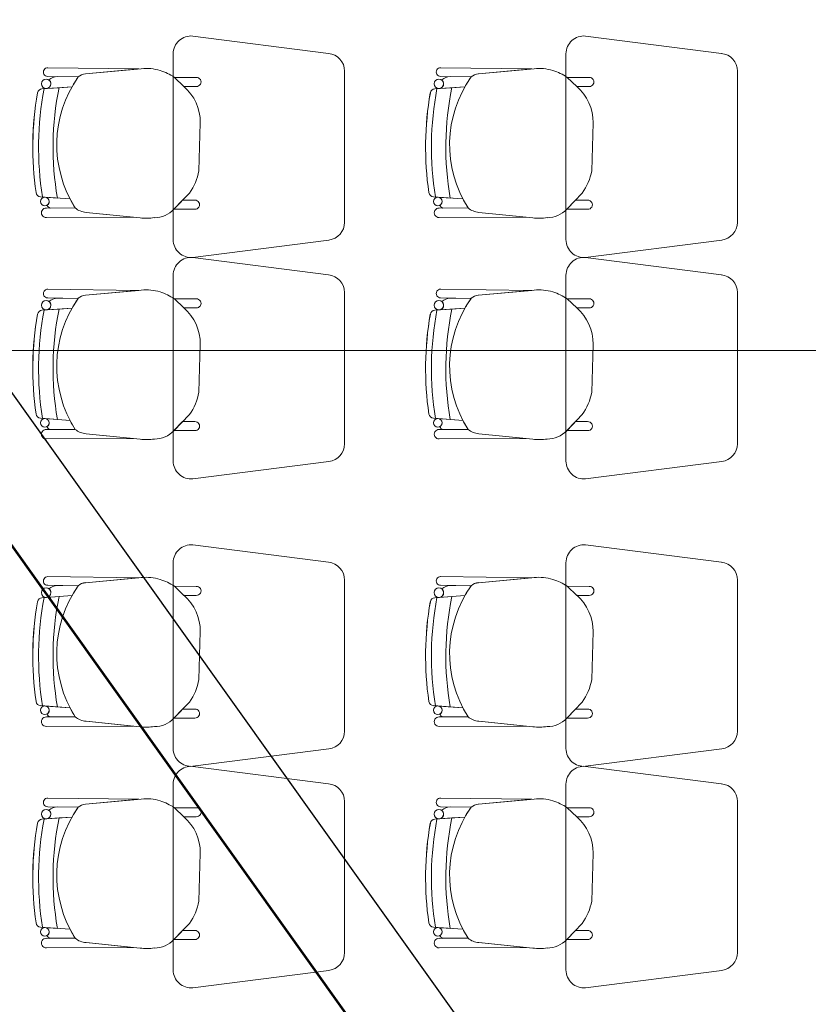
# Model space of a CAD drawing. Units: inches. Extents: x -403 to 2136, y -58 to 1667.
# Drawn here: x -123 to -121, y 599 to 602 of the extents above; entities that cross this region are included whole.
import ezdxf

# ---------------------------------------------------------------- set-up
doc = ezdxf.new("R2010")
doc.units = ezdxf.units.IN
doc.header["$MEASUREMENT"] = 0
doc.linetypes.add('CENTER2', pattern=[1.125, 0.75, -0.125, 0.125, -0.125])
for name, color, linetype, lineweight in [('1. ARQUITECTONICO', 251, 'Continuous', 0), ('HS INCENDIO', 13, 'CENTER2', 53), ('HS TEXTOS', 7, 'Continuous', 20)]:
    doc.layers.add(name, color=color, linetype=linetype, lineweight=lineweight)
doc.styles.add('COMPLEX', font='complex')
doc.dimstyles.new('hs detalle', dxfattribs={"dimtxt": 0.075, "dimasz": 0.025, "dimexe": 0.05, "dimexo": 0.05, "dimgap": 0.02, "dimtad": 0, "dimtih": 1, "dimtoh": 1, "dimzin": 1, "dimtxsty": 'COMPLEX', "dimblk": 'DOT', "dimcen": 0.025, "dimazin": 0, "dimtfac": 1, "dimtmove": 0, "dimatfit": 3, "dimldrblk": 'DOT', "dimfxl": 0, "dimarcsym": 0})

# ---------------------------------------------------------------- blocks, each defined once
blk = doc.blocks.new('_Dot')
at = {"color": 0, "linetype": 'ByBlock', "lineweight": -2}
blk.add_line((-0.5, 0), (-1, 0), dxfattribs=at)
at = {"color": 0, "linetype": 'ByBlock', "const_width": 0.5}
blk.add_lwpolyline([(-0.25, 0, 1), (0.25, 0, 1)], format="xyb", close=True, dxfattribs=at)
blk = doc.blocks.new('*D117')
at = {"layer": 'Defpoints', "color": 0}
for p in [(-124.0255, 602.7896), (-124.2274, 602.6455), (-117.9859, 593.902)]:
    blk.add_point(p, dxfattribs=at)
at = {"layer": 'HS TEXTOS', "color": 0, "lineweight": -2}
for p, q in [((-124.1867, 602.6745), (-123.9848, 602.8187)), ((-124.011, 602.7693), (-120.9509, 598.4825)), ((-117.7985, 594.0664), (-120.8586, 598.3532)), ((-117.9452, 593.931), (-117.7433, 594.0752))]:
    blk.add_line(p, q, dxfattribs=at)
at = {"layer": 'HS TEXTOS', "color": 0, "lineweight": -2, "xscale": 0.025, "yscale": 0.025, "zscale": 0.025}
for p, rotation in [((-124.0255, 602.7896), 125.5208239625911), ((-117.784, 594.0461), 305.5208239625911)]:
    blk.add_blockref('_Dot', p, dxfattribs=dict(at, rotation=rotation))
at = {"layer": 'HS TEXTOS', "color": 0, "insert": (-120.9048, 598.4179), "char_height": 0.075, "attachment_point": 5, "style": 'COMPLEX'}
blk.add_mtext('10,74', dxfattribs=at)

msp = doc.modelspace()

# ---------------------------------------------------------------- linework, layer by layer
at = {"layer": '1. ARQUITECTONICO'}
for p, q in [((-121.9288, 602.0466), (-122.3088, 602.0951)), ((-120.8288, 602.0466), (-121.2088, 602.0951)), ((-122.3639, 602.0453), (-122.3639, 601.5248)), ((-121.2639, 602.0453), (-121.2639, 601.5248)), ((-122.7148, 602.0063), (-122.7148, 602.0063)), ((-122.7148, 602.0063), (-122.4597, 602.0029)), ((-122.4531, 602.0035), (-122.6093, 601.9894)), ((-122.4597, 602.0029), (-122.6093, 601.9894)), ((-121.8839, 601.5733), (-121.8839, 601.9968)), ((-121.6148, 602.0063), (-121.6148, 602.0063)), ((-121.6148, 602.0063), (-121.3597, 602.0029)), ((-121.3531, 602.0035), (-121.5093, 601.9894)), ((-121.3597, 602.0029), (-121.5093, 601.9894)), ((-120.7839, 601.5733), (-120.7839, 601.9968)), ((-122.6295, 601.9807), (-122.7151, 601.982)), ((-122.7151, 601.982), (-122.7151, 601.982)), ((-122.6295, 601.9807), (-122.6879, 601.9816)), ((-122.2991, 601.9791), (-122.3605, 601.9793)), ((-122.3605, 601.9793), (-122.3337, 601.9539)), ((-122.3337, 601.9539), (-122.3605, 601.9793)), ((-121.5295, 601.9807), (-121.6151, 601.982)), ((-121.6151, 601.982), (-121.6151, 601.982)), ((-121.5295, 601.9807), (-121.5879, 601.9816)), ((-121.1991, 601.9791), (-121.2605, 601.9793)), ((-121.2605, 601.9793), (-121.2337, 601.9539)), ((-121.2337, 601.9539), (-121.2605, 601.9793)), ((-122.7312, 601.9473), (-122.6471, 601.953)), ((-122.6832, 601.9505), (-122.7312, 601.9473)), ((-122.7312, 601.9473), (-122.7312, 601.9473)), ((-122.7179, 601.9482), (-122.6832, 601.9505)), ((-122.6832, 601.9505), (-122.6471, 601.953)), ((-122.6832, 601.9505), (-122.6832, 601.9505)), ((-122.3337, 601.9539), (-122.2991, 601.9539)), ((-121.6312, 601.9473), (-121.5471, 601.953)), ((-121.5832, 601.9505), (-121.6312, 601.9473)), ((-121.6312, 601.9473), (-121.6312, 601.9473)), ((-121.6179, 601.9482), (-121.5832, 601.9505)), ((-121.5832, 601.9505), (-121.5471, 601.953)), ((-121.5832, 601.9505), (-121.5832, 601.9505)), ((-121.2337, 601.9539), (-121.1991, 601.9539)), ((-122.2918, 601.7179), (-122.2878, 601.8522)), ((-121.1918, 601.7179), (-121.1878, 601.8522)), ((-122.7353, 601.6449), (-122.7353, 601.6449)), ((-122.7353, 601.6449), (-122.688, 601.6414)), ((-122.6527, 601.6388), (-122.7229, 601.644)), ((-122.6527, 601.6388), (-122.7212, 601.6438)), ((-122.688, 601.6414), (-122.688, 601.6414)), ((-122.3618, 601.6099), (-122.3184, 601.655)), ((-121.6353, 601.6449), (-121.6353, 601.6449)), ((-121.6353, 601.6449), (-121.588, 601.6414)), ((-121.5527, 601.6388), (-121.6229, 601.644)), ((-121.5527, 601.6388), (-121.6212, 601.6438)), ((-121.588, 601.6414), (-121.588, 601.6414)), ((-121.2618, 601.6099), (-121.2184, 601.655)), ((-122.6381, 601.6135), (-122.7188, 601.6134)), ((-122.6381, 601.6135), (-122.7188, 601.6134)), ((-122.7087, 601.6134), (-122.6381, 601.6135)), ((-122.3373, 601.6354), (-122.3616, 601.6101)), ((-122.3032, 601.6353), (-122.3373, 601.6354)), ((-121.5381, 601.6135), (-121.6188, 601.6134)), ((-121.5381, 601.6135), (-121.6188, 601.6134)), ((-121.6087, 601.6134), (-121.5381, 601.6135)), ((-121.2373, 601.6354), (-121.2616, 601.6101)), ((-121.2032, 601.6353), (-121.2373, 601.6354)), ((-122.7188, 601.5869), (-122.4756, 601.5877)), ((-122.7188, 601.5869), (-122.4756, 601.5877)), ((-122.7188, 601.5869), (-122.7188, 601.5869)), ((-122.6076, 601.6013), (-122.4567, 601.5858)), ((-122.4756, 601.5877), (-122.6076, 601.6013)), ((-122.3616, 601.6101), (-122.3032, 601.6101)), ((-121.6188, 601.5869), (-121.3756, 601.5877)), ((-121.6188, 601.5869), (-121.3756, 601.5877)), ((-121.6188, 601.5869), (-121.6188, 601.5869)), ((-121.5076, 601.6013), (-121.3567, 601.5858)), ((-121.3756, 601.5877), (-121.5076, 601.6013)), ((-121.2616, 601.6101), (-121.2032, 601.6101)), ((-122.3088, 601.4751), (-121.9275, 601.5237)), ((-121.2088, 601.4751), (-120.8275, 601.5237)), ((-121.9288, 601.4263), (-122.3088, 601.4748)), ((-120.8288, 601.4263), (-121.2088, 601.4748)), ((-122.3639, 601.4251), (-122.3639, 600.9046)), ((-121.2639, 601.4251), (-121.2639, 600.9046)), ((-122.7148, 601.3861), (-122.7148, 601.3861)), ((-122.7148, 601.3861), (-122.4597, 601.3827)), ((-122.4531, 601.3833), (-122.6093, 601.3692)), ((-122.4597, 601.3827), (-122.6093, 601.3692)), ((-121.8839, 600.9531), (-121.8839, 601.3766)), ((-121.6148, 601.3861), (-121.6148, 601.3861)), ((-121.6148, 601.3861), (-121.3597, 601.3827)), ((-121.3531, 601.3833), (-121.5093, 601.3692)), ((-121.3597, 601.3827), (-121.5093, 601.3692)), ((-120.7839, 600.9531), (-120.7839, 601.3766)), ((-122.6295, 601.3604), (-122.7151, 601.3617)), ((-122.7151, 601.3617), (-122.7151, 601.3617)), ((-122.6295, 601.3604), (-122.6879, 601.3613)), ((-122.2991, 601.3588), (-122.3605, 601.3591)), ((-122.3605, 601.3591), (-122.3337, 601.3337)), ((-122.3337, 601.3337), (-122.3605, 601.3591)), ((-121.5295, 601.3604), (-121.6151, 601.3617)), ((-121.6151, 601.3617), (-121.6151, 601.3617)), ((-121.5295, 601.3604), (-121.5879, 601.3613)), ((-121.1991, 601.3588), (-121.2605, 601.3591)), ((-121.2605, 601.3591), (-121.2337, 601.3337)), ((-121.2337, 601.3337), (-121.2605, 601.3591)), ((-122.7312, 601.327), (-122.6471, 601.3327)), ((-122.6832, 601.3303), (-122.7312, 601.327)), ((-122.7312, 601.327), (-122.7312, 601.327)), ((-122.7179, 601.3279), (-122.6832, 601.3303)), ((-122.6832, 601.3303), (-122.6471, 601.3327)), ((-122.6832, 601.3303), (-122.6832, 601.3303)), ((-122.3337, 601.3337), (-122.2991, 601.3337)), ((-121.6312, 601.327), (-121.5471, 601.3327)), ((-121.5832, 601.3303), (-121.6312, 601.327)), ((-121.6312, 601.327), (-121.6312, 601.327)), ((-121.6179, 601.3279), (-121.5832, 601.3303)), ((-121.5832, 601.3303), (-121.5471, 601.3327)), ((-121.5832, 601.3303), (-121.5832, 601.3303)), ((-121.2337, 601.3337), (-121.1991, 601.3337)), ((-122.2918, 601.0977), (-122.2878, 601.2319)), ((-121.1918, 601.0977), (-121.1878, 601.2319)), ((-180.1057, 601.2143), (-111.8782, 601.2143)), ((-122.3618, 600.9897), (-122.3184, 601.0348)), ((-121.2618, 600.9897), (-121.2184, 601.0348)), ((-122.7353, 601.0246), (-122.7353, 601.0246)), ((-122.7353, 601.0246), (-122.688, 601.0211)), ((-122.6527, 601.0185), (-122.7229, 601.0237)), ((-122.6527, 601.0185), (-122.7212, 601.0236)), ((-122.688, 601.0211), (-122.688, 601.0211)), ((-122.3373, 601.0152), (-122.3616, 600.9899)), ((-122.3032, 601.015), (-122.3373, 601.0152)), ((-121.6353, 601.0246), (-121.6353, 601.0246)), ((-121.6353, 601.0246), (-121.588, 601.0211)), ((-121.5527, 601.0185), (-121.6229, 601.0237)), ((-121.5527, 601.0185), (-121.6212, 601.0236)), ((-121.588, 601.0211), (-121.588, 601.0211)), ((-121.2373, 601.0152), (-121.2616, 600.9899)), ((-121.2032, 601.015), (-121.2373, 601.0152)), ((-122.6381, 600.9933), (-122.7188, 600.9931)), ((-122.6381, 600.9933), (-122.7188, 600.9931)), ((-122.7087, 600.9931), (-122.6381, 600.9933)), ((-122.6076, 600.981), (-122.4567, 600.9655)), ((-122.4756, 600.9675), (-122.6076, 600.981)), ((-122.3616, 600.9899), (-122.3032, 600.9899)), ((-121.5381, 600.9933), (-121.6188, 600.9931)), ((-121.5381, 600.9933), (-121.6188, 600.9931)), ((-121.6087, 600.9931), (-121.5381, 600.9933)), ((-121.5076, 600.981), (-121.3567, 600.9655)), ((-121.3756, 600.9675), (-121.5076, 600.981)), ((-121.2616, 600.9899), (-121.2032, 600.9899)), ((-122.7188, 600.9666), (-122.4756, 600.9675)), ((-122.7188, 600.9666), (-122.4756, 600.9675)), ((-122.7188, 600.9666), (-122.7188, 600.9666)), ((-121.6188, 600.9666), (-121.3756, 600.9675)), ((-121.6188, 600.9666), (-121.3756, 600.9675)), ((-121.6188, 600.9666), (-121.6188, 600.9666)), ((-122.3088, 600.8548), (-121.9275, 600.9035)), ((-121.2088, 600.8548), (-120.8275, 600.9035)), ((-121.9288, 600.6212), (-122.3088, 600.6697)), ((-120.8288, 600.6212), (-121.2088, 600.6697)), ((-122.3639, 600.6199), (-122.3639, 600.0994)), ((-121.2639, 600.6199), (-121.2639, 600.0994)), ((-122.7148, 600.581), (-122.7148, 600.581)), ((-122.7148, 600.581), (-122.4597, 600.5775)), ((-122.4531, 600.5781), (-122.6093, 600.564)), ((-122.4597, 600.5775), (-122.6093, 600.564)), ((-121.8839, 600.1479), (-121.8839, 600.5714)), ((-121.6148, 600.581), (-121.6148, 600.581)), ((-121.6148, 600.581), (-121.3597, 600.5775)), ((-121.3531, 600.5781), (-121.5093, 600.564)), ((-121.3597, 600.5775), (-121.5093, 600.564)), ((-120.7839, 600.1479), (-120.7839, 600.5714)), ((-122.6295, 600.5553), (-122.7151, 600.5566)), ((-122.7151, 600.5566), (-122.7151, 600.5566)), ((-122.6295, 600.5553), (-122.6879, 600.5562)), ((-122.2991, 600.5537), (-122.3605, 600.5539)), ((-122.3605, 600.5539), (-122.3337, 600.5285)), ((-122.3337, 600.5285), (-122.3605, 600.5539)), ((-121.5295, 600.5553), (-121.6151, 600.5566)), ((-121.6151, 600.5566), (-121.6151, 600.5566)), ((-121.5295, 600.5553), (-121.5879, 600.5562)), ((-121.1991, 600.5537), (-121.2605, 600.5539)), ((-121.2605, 600.5539), (-121.2337, 600.5285)), ((-121.2337, 600.5285), (-121.2605, 600.5539)), ((-122.7312, 600.5219), (-122.6471, 600.5276)), ((-122.6832, 600.5251), (-122.7312, 600.5219)), ((-122.7312, 600.5219), (-122.7312, 600.5219)), ((-122.7179, 600.5228), (-122.6832, 600.5251)), ((-122.6832, 600.5251), (-122.6471, 600.5276)), ((-122.6832, 600.5251), (-122.6832, 600.5251)), ((-122.3337, 600.5285), (-122.2991, 600.5285)), ((-121.6312, 600.5219), (-121.5471, 600.5276)), ((-121.5832, 600.5251), (-121.6312, 600.5219)), ((-121.6312, 600.5219), (-121.6312, 600.5219)), ((-121.6179, 600.5228), (-121.5832, 600.5251)), ((-121.5832, 600.5251), (-121.5471, 600.5276)), ((-121.5832, 600.5251), (-121.5832, 600.5251)), ((-121.2337, 600.5285), (-121.1991, 600.5285)), ((-122.2918, 600.2926), (-122.2878, 600.4268)), ((-121.1918, 600.2926), (-121.1878, 600.4268)), ((-122.7353, 600.2195), (-122.7353, 600.2195)), ((-122.7353, 600.2195), (-122.688, 600.216)), ((-122.6527, 600.2134), (-122.7229, 600.2186)), ((-122.6527, 600.2134), (-122.7212, 600.2184)), ((-122.688, 600.216), (-122.688, 600.216)), ((-122.3618, 600.1845), (-122.3184, 600.2297)), ((-122.3373, 600.21), (-122.3616, 600.1847)), ((-122.3032, 600.2099), (-122.3373, 600.21)), ((-121.6353, 600.2195), (-121.6353, 600.2195)), ((-121.6353, 600.2195), (-121.588, 600.216)), ((-121.5527, 600.2134), (-121.6229, 600.2186)), ((-121.5527, 600.2134), (-121.6212, 600.2184)), ((-121.588, 600.216), (-121.588, 600.216)), ((-121.2618, 600.1845), (-121.2184, 600.2297)), ((-121.2373, 600.21), (-121.2616, 600.1847)), ((-121.2032, 600.2099), (-121.2373, 600.21)), ((-122.6381, 600.1881), (-122.7188, 600.188)), ((-122.6381, 600.1881), (-122.7188, 600.188)), ((-122.7087, 600.188), (-122.6381, 600.1881)), ((-122.3616, 600.1847), (-122.3032, 600.1847)), ((-121.5381, 600.1881), (-121.6188, 600.188)), ((-121.5381, 600.1881), (-121.6188, 600.188)), ((-121.6087, 600.188), (-121.5381, 600.1881)), ((-121.2616, 600.1847), (-121.2032, 600.1847)), ((-122.7188, 600.1615), (-122.4756, 600.1624)), ((-122.7188, 600.1615), (-122.4756, 600.1624)), ((-122.7188, 600.1615), (-122.7188, 600.1615)), ((-122.6076, 600.1759), (-122.4567, 600.1604)), ((-122.4756, 600.1624), (-122.6076, 600.1759)), ((-121.6188, 600.1615), (-121.3756, 600.1624)), ((-121.6188, 600.1615), (-121.3756, 600.1624)), ((-121.6188, 600.1615), (-121.6188, 600.1615)), ((-121.5076, 600.1759), (-121.3567, 600.1604)), ((-121.3756, 600.1624), (-121.5076, 600.1759)), ((-122.3088, 600.0497), (-121.9275, 600.0983)), ((-121.2088, 600.0497), (-120.8275, 600.0983)), ((-121.9288, 600.0009), (-122.3088, 600.0494)), ((-120.8288, 600.0009), (-121.2088, 600.0494)), ((-122.3639, 599.9997), (-122.3639, 599.4792)), ((-121.2639, 599.9997), (-121.2639, 599.4792)), ((-122.7148, 599.9607), (-122.7148, 599.9607)), ((-122.7148, 599.9607), (-122.4597, 599.9573)), ((-122.4531, 599.9579), (-122.6093, 599.9438)), ((-122.4597, 599.9573), (-122.6093, 599.9438)), ((-121.6148, 599.9607), (-121.6148, 599.9607)), ((-121.6148, 599.9607), (-121.3597, 599.9573)), ((-121.3531, 599.9579), (-121.5093, 599.9438)), ((-121.3597, 599.9573), (-121.5093, 599.9438)), ((-122.6295, 599.9351), (-122.7151, 599.9363)), ((-122.7151, 599.9363), (-122.7151, 599.9363)), ((-122.6295, 599.9351), (-122.6879, 599.9359)), ((-122.2991, 599.9335), (-122.3605, 599.9337)), ((-122.3605, 599.9337), (-122.3337, 599.9083)), ((-122.3337, 599.9083), (-122.3605, 599.9337)), ((-121.8839, 599.5277), (-121.8839, 599.9512)), ((-121.5295, 599.9351), (-121.6151, 599.9363)), ((-121.6151, 599.9363), (-121.6151, 599.9363)), ((-121.5295, 599.9351), (-121.5879, 599.9359)), ((-121.1991, 599.9335), (-121.2605, 599.9337)), ((-121.2605, 599.9337), (-121.2337, 599.9083)), ((-121.2337, 599.9083), (-121.2605, 599.9337)), ((-120.7839, 599.5277), (-120.7839, 599.9512)), ((-122.7312, 599.9016), (-122.6471, 599.9073)), ((-122.6832, 599.9049), (-122.7312, 599.9016)), ((-122.7312, 599.9016), (-122.7312, 599.9016)), ((-122.7179, 599.9025), (-122.6832, 599.9049)), ((-122.6832, 599.9049), (-122.6471, 599.9073)), ((-122.6832, 599.9049), (-122.6832, 599.9049)), ((-122.3337, 599.9083), (-122.2991, 599.9083)), ((-121.6312, 599.9016), (-121.5471, 599.9073)), ((-121.5832, 599.9049), (-121.6312, 599.9016)), ((-121.6312, 599.9016), (-121.6312, 599.9016)), ((-121.6179, 599.9025), (-121.5832, 599.9049)), ((-121.5832, 599.9049), (-121.5471, 599.9073)), ((-121.5832, 599.9049), (-121.5832, 599.9049)), ((-121.2337, 599.9083), (-121.1991, 599.9083)), ((-122.2918, 599.6723), (-122.2878, 599.8066)), ((-121.1918, 599.6723), (-121.1878, 599.8066)), ((-122.7353, 599.5992), (-122.7353, 599.5992)), ((-122.7353, 599.5992), (-122.688, 599.5957)), ((-122.6527, 599.5931), (-122.7229, 599.5983)), ((-122.6527, 599.5931), (-122.7212, 599.5982)), ((-122.3618, 599.5643), (-122.3184, 599.6094)), ((-121.6353, 599.5992), (-121.6353, 599.5992)), ((-121.6353, 599.5992), (-121.588, 599.5957)), ((-121.5527, 599.5931), (-121.6229, 599.5983)), ((-121.5527, 599.5931), (-121.6212, 599.5982)), ((-121.2618, 599.5643), (-121.2184, 599.6094)), ((-122.688, 599.5957), (-122.688, 599.5957)), ((-122.3373, 599.5898), (-122.3616, 599.5645)), ((-122.3032, 599.5896), (-122.3373, 599.5898)), ((-121.588, 599.5957), (-121.588, 599.5957)), ((-121.2373, 599.5898), (-121.2616, 599.5645)), ((-121.2032, 599.5896), (-121.2373, 599.5898)), ((-122.6381, 599.5679), (-122.7188, 599.5677)), ((-122.6381, 599.5679), (-122.7188, 599.5677)), ((-122.7188, 599.5412), (-122.4756, 599.5421)), ((-122.7188, 599.5412), (-122.4756, 599.5421)), ((-122.7087, 599.5678), (-122.6381, 599.5679)), ((-122.6076, 599.5557), (-122.4567, 599.5402)), ((-122.4756, 599.5421), (-122.6076, 599.5557)), ((-122.3616, 599.5645), (-122.3032, 599.5645)), ((-121.5381, 599.5679), (-121.6188, 599.5677)), ((-121.5381, 599.5679), (-121.6188, 599.5677)), ((-121.6188, 599.5412), (-121.3756, 599.5421)), ((-121.6188, 599.5412), (-121.3756, 599.5421)), ((-121.6087, 599.5678), (-121.5381, 599.5679)), ((-121.5076, 599.5557), (-121.3567, 599.5402)), ((-121.3756, 599.5421), (-121.5076, 599.5557)), ((-121.2616, 599.5645), (-121.2032, 599.5645)), ((-122.7188, 599.5412), (-122.7188, 599.5412)), ((-121.6188, 599.5412), (-121.6188, 599.5412)), ((-122.3088, 599.4294), (-121.9275, 599.4781)), ((-121.2088, 599.4294), (-120.8275, 599.4781))]:
    msp.add_line(p, q, dxfattribs=at)
for centre, radius in [((-122.7197, 601.9614), 0.0133), ((-121.6197, 601.9614), 0.0133), ((-122.723, 601.6319), 0.0121), ((-121.623, 601.6319), 0.0121), ((-122.7197, 601.3411), 0.0133), ((-121.6197, 601.3411), 0.0133), ((-122.723, 601.0116), 0.0121), ((-121.623, 601.0116), 0.0121), ((-122.7197, 600.536), 0.0133), ((-121.6197, 600.536), 0.0133), ((-122.723, 600.2065), 0.0121), ((-121.623, 600.2065), 0.0121), ((-122.7197, 599.9157), 0.0133), ((-121.6197, 599.9157), 0.0133), ((-122.723, 599.5862), 0.0121), ((-121.623, 599.5862), 0.0121)]:
    msp.add_circle(centre, radius, dxfattribs=at)
for centre, radius, start, end in [((-122.3139, 602.0453), 0.05, 84.2221, 180), ((-121.2139, 602.0453), 0.05, 84.2221, 180), ((-121.9339, 601.9968), 0.05, 360, 84.2221), ((-120.8339, 601.9968), 0.05, 360, 84.2221), ((-122.7151, 601.9942), 0.0122, 88.465, 270), ((-122.4385, 601.8766), 0.1277, 72.6361, 96.5677), ((-122.4496, 601.8454), 0.1609, 56.3745, 72.201), ((-121.6151, 601.9942), 0.0122, 88.465, 270), ((-121.3385, 601.8766), 0.1277, 72.6361, 96.5677), ((-121.3496, 601.8454), 0.1609, 56.3745, 72.201), ((-122.6838, 601.9369), 0.0449, 95.2038, 128.3882), ((-122.6838, 601.9369), 0.0449, 95.2038, 128.3882), ((-122.7197, 601.9614), 0.0133, 360, 52.9926), ((-122.3606, 601.7907), 0.3292, 144.7543, 212.5593), ((-122.3606, 601.7907), 0.3292, 144.7543, 150.4712), ((-122.6064, 601.9548), 0.0347, 94.897, 131.833), ((-122.6062, 601.9544), 0.0352, 95.1592, 131.5708), ((-122.2984, 601.9665), 0.0126, 266.8188, 93.1812), ((-121.5838, 601.9369), 0.0449, 95.2038, 128.3882), ((-121.5838, 601.9369), 0.0449, 95.2038, 128.3882), ((-121.6197, 601.9614), 0.0133, 360, 52.9926), ((-121.2606, 601.7907), 0.3292, 144.7543, 212.5593), ((-121.2606, 601.7907), 0.3292, 144.7543, 150.4712), ((-121.5064, 601.9548), 0.0347, 94.897, 131.833), ((-121.5062, 601.9544), 0.0352, 95.1592, 131.5708), ((-121.1984, 601.9665), 0.0126, 266.8188, 93.1812), ((-122.7303, 601.9337), 0.0136, 93.8768, 170.0835), ((-122.7303, 601.9337), 0.0136, 93.8768, 170.0835), ((-121.8703, 601.7834), 0.8705, 169.1182, 189.1824), ((-121.8703, 601.7834), 0.8705, 169.1182, 189.1824), ((-122.7197, 601.9614), 0.0133, 277.6715, 0), ((-121.8703, 601.7834), 0.83, 168.3809, 189.8498), ((-121.8703, 601.7834), 0.83, 168.3809, 189.8498), ((-122.4227, 601.8525), 0.1349, 359.8457, 48.7143), ((-121.6303, 601.9337), 0.0136, 93.8768, 170.0835), ((-121.6303, 601.9337), 0.0136, 93.8768, 170.0835), ((-120.7703, 601.7834), 0.8705, 169.1182, 189.1824), ((-120.7703, 601.7834), 0.8705, 169.1182, 189.1824), ((-121.6197, 601.9614), 0.0133, 277.6715, 0), ((-120.7703, 601.7834), 0.83, 168.3809, 189.8498), ((-120.7703, 601.7834), 0.83, 168.3809, 189.8498), ((-121.3227, 601.8525), 0.1349, 359.8457, 48.7143), ((-121.8703, 601.7834), 0.8867, 170.0835, 188.2265), ((-121.8655, 601.7833), 0.8914, 170.1321, 188.1776), ((-120.7703, 601.7834), 0.8867, 170.0835, 188.2265), ((-120.7655, 601.7833), 0.8914, 170.1321, 188.1776), ((-122.4403, 601.7435), 0.1506, 324.0334, 350.2305), ((-121.3403, 601.7435), 0.1506, 324.0334, 350.2305), ((-122.7343, 601.6584), 0.0136, 188.2265, 265.7655), ((-122.7343, 601.6584), 0.0136, 188.2265, 265.7655), ((-122.723, 601.6319), 0.0121, 360, 81.6668), ((-122.3606, 601.7907), 0.3292, 207.4835, 212.5593), ((-121.6343, 601.6584), 0.0136, 188.2265, 265.7655), ((-121.6343, 601.6584), 0.0136, 188.2265, 265.7655), ((-121.623, 601.6319), 0.0121, 360, 81.6668), ((-121.2606, 601.7907), 0.3292, 207.4835, 212.5593), ((-122.7193, 601.6001), 0.0133, 87.8995, 272.2942), ((-122.7193, 601.6001), 0.0133, 87.8995, 272.2942), ((-122.723, 601.6319), 0.0121, 301.405, 0), ((-122.7061, 601.624), 0.0109, 192.7454, 256.1509), ((-122.7061, 601.624), 0.0109, 192.7454, 256.1509), ((-122.6031, 601.6569), 0.0558, 231.0485, 265.3212), ((-122.6031, 601.6569), 0.0558, 231.0485, 265.3212), ((-122.3025, 601.6227), 0.0126, 266.8188, 93.1812), ((-121.6193, 601.6001), 0.0133, 87.8995, 272.2942), ((-121.6193, 601.6001), 0.0133, 87.8995, 272.2942), ((-121.623, 601.6319), 0.0121, 301.405, 0), ((-121.6061, 601.624), 0.0109, 192.7454, 256.1509), ((-121.6061, 601.624), 0.0109, 192.7454, 256.1509), ((-121.5031, 601.6569), 0.0558, 231.0485, 265.3212), ((-121.5031, 601.6569), 0.0558, 231.0485, 265.3212), ((-121.2025, 601.6227), 0.0126, 266.8188, 93.1812), ((-122.4388, 601.7543), 0.1694, 263.9642, 277.6185), ((-122.4159, 601.6603), 0.074, 269.6386, 317.0441), ((-121.3388, 601.7543), 0.1694, 263.9642, 277.6185), ((-121.3159, 601.6603), 0.074, 269.6386, 317.0441), ((-121.9339, 601.5733), 0.05, 277.2734, 360), ((-120.8339, 601.5733), 0.05, 277.2734, 360), ((-122.3139, 601.5248), 0.05, 180, 275.7779), ((-121.2139, 601.5248), 0.05, 180, 275.7779), ((-122.3139, 601.4251), 0.05, 84.2221, 180), ((-121.2139, 601.4251), 0.05, 84.2221, 180), ((-121.9339, 601.3766), 0.05, 360, 84.2221), ((-120.8339, 601.3766), 0.05, 360, 84.2221), ((-122.7151, 601.3739), 0.0122, 88.465, 270), ((-122.6064, 601.3346), 0.0347, 94.897, 131.833), ((-122.6062, 601.3341), 0.0352, 95.1592, 131.5708), ((-122.4385, 601.2564), 0.1277, 72.6361, 96.5677), ((-122.4496, 601.2251), 0.1609, 56.3745, 72.201), ((-121.6151, 601.3739), 0.0122, 88.465, 270), ((-121.5064, 601.3346), 0.0347, 94.897, 131.833), ((-121.5062, 601.3341), 0.0352, 95.1592, 131.5708), ((-121.3385, 601.2564), 0.1277, 72.6361, 96.5677), ((-121.3496, 601.2251), 0.1609, 56.3745, 72.201), ((-122.7197, 601.3411), 0.0133, 277.6715, 0), ((-122.6838, 601.3166), 0.0449, 95.2038, 128.3882), ((-122.6838, 601.3166), 0.0449, 95.2038, 128.3882), ((-122.7197, 601.3411), 0.0133, 360, 52.9926), ((-122.3606, 601.1704), 0.3292, 144.7543, 212.5593), ((-122.3606, 601.1704), 0.3292, 144.7543, 150.4712), ((-122.2984, 601.3463), 0.0126, 266.8188, 93.1812), ((-121.6197, 601.3411), 0.0133, 277.6715, 0), ((-121.5838, 601.3166), 0.0449, 95.2038, 128.3882), ((-121.5838, 601.3166), 0.0449, 95.2038, 128.3882), ((-121.6197, 601.3411), 0.0133, 360, 52.9926), ((-121.2606, 601.1704), 0.3292, 144.7543, 212.5593), ((-121.2606, 601.1704), 0.3292, 144.7543, 150.4712), ((-121.1984, 601.3463), 0.0126, 266.8188, 93.1812), ((-121.8703, 601.1631), 0.8867, 170.0835, 188.2265), ((-121.8655, 601.163), 0.8914, 170.1321, 188.1776), ((-122.7303, 601.3135), 0.0136, 93.8768, 170.0835), ((-122.7303, 601.3135), 0.0136, 93.8768, 170.0835), ((-121.8703, 601.1631), 0.8705, 169.1182, 189.1824), ((-121.8703, 601.1631), 0.8705, 169.1182, 189.1824), ((-121.8703, 601.1631), 0.83, 168.3809, 189.8498), ((-121.8703, 601.1631), 0.83, 168.3809, 189.8498), ((-122.4227, 601.2323), 0.1349, 359.8457, 48.7143), ((-120.7703, 601.1631), 0.8867, 170.0835, 188.2265), ((-120.7655, 601.163), 0.8914, 170.1321, 188.1776), ((-121.6303, 601.3135), 0.0136, 93.8768, 170.0835), ((-121.6303, 601.3135), 0.0136, 93.8768, 170.0835), ((-120.7703, 601.1631), 0.8705, 169.1182, 189.1824), ((-120.7703, 601.1631), 0.8705, 169.1182, 189.1824), ((-120.7703, 601.1631), 0.83, 168.3809, 189.8498), ((-120.7703, 601.1631), 0.83, 168.3809, 189.8498), ((-121.3227, 601.2323), 0.1349, 359.8457, 48.7143), ((-122.4403, 601.1232), 0.1506, 324.0334, 350.2305), ((-121.3403, 601.1232), 0.1506, 324.0334, 350.2305), ((-122.7343, 601.0382), 0.0136, 188.2265, 265.7655), ((-122.7343, 601.0382), 0.0136, 188.2265, 265.7655), ((-121.6343, 601.0382), 0.0136, 188.2265, 265.7655), ((-121.6343, 601.0382), 0.0136, 188.2265, 265.7655), ((-122.723, 601.0116), 0.0121, 360, 81.6668), ((-122.723, 601.0116), 0.0121, 301.405, 0), ((-122.3606, 601.1704), 0.3292, 207.4835, 212.5593), ((-122.3025, 601.0024), 0.0126, 266.8188, 93.1812), ((-121.623, 601.0116), 0.0121, 360, 81.6668), ((-121.623, 601.0116), 0.0121, 301.405, 0), ((-121.2606, 601.1704), 0.3292, 207.4835, 212.5593), ((-121.2025, 601.0024), 0.0126, 266.8188, 93.1812), ((-122.7193, 600.9799), 0.0133, 87.8995, 272.2942), ((-122.7193, 600.9799), 0.0133, 87.8995, 272.2942), ((-122.7061, 601.0037), 0.0109, 192.7454, 256.1509), ((-122.7061, 601.0037), 0.0109, 192.7454, 256.1509), ((-122.6031, 601.0367), 0.0558, 231.0485, 265.3212), ((-122.6031, 601.0367), 0.0558, 231.0485, 265.3212), ((-122.4159, 601.0401), 0.074, 269.6386, 317.0441), ((-121.6193, 600.9799), 0.0133, 87.8995, 272.2942), ((-121.6193, 600.9799), 0.0133, 87.8995, 272.2942), ((-121.6061, 601.0037), 0.0109, 192.7454, 256.1509), ((-121.6061, 601.0037), 0.0109, 192.7454, 256.1509), ((-121.5031, 601.0367), 0.0558, 231.0485, 265.3212), ((-121.5031, 601.0367), 0.0558, 231.0485, 265.3212), ((-121.3159, 601.0401), 0.074, 269.6386, 317.0441), ((-122.4388, 601.134), 0.1694, 263.9642, 277.6185), ((-121.9339, 600.9531), 0.05, 277.2734, 360), ((-121.3388, 601.134), 0.1694, 263.9642, 277.6185), ((-120.8339, 600.9531), 0.05, 277.2734, 360), ((-122.3139, 600.9046), 0.05, 180, 275.7779), ((-121.2139, 600.9046), 0.05, 180, 275.7779), ((-122.3139, 600.6199), 0.05, 84.2221, 180), ((-121.2139, 600.6199), 0.05, 84.2221, 180), ((-121.9339, 600.5714), 0.05, 360, 84.2221), ((-120.8339, 600.5714), 0.05, 360, 84.2221), ((-122.7151, 600.5688), 0.0122, 88.465, 270), ((-122.6064, 600.5294), 0.0347, 94.897, 131.833), ((-122.6062, 600.529), 0.0352, 95.1592, 131.5708), ((-122.4385, 600.4513), 0.1277, 72.6361, 96.5677), ((-122.4496, 600.42), 0.1609, 56.3745, 72.201), ((-121.6151, 600.5688), 0.0122, 88.465, 270), ((-121.5064, 600.5294), 0.0347, 94.897, 131.833), ((-121.5062, 600.529), 0.0352, 95.1592, 131.5708), ((-121.3385, 600.4513), 0.1277, 72.6361, 96.5677), ((-121.3496, 600.42), 0.1609, 56.3745, 72.201), ((-122.7197, 600.536), 0.0133, 277.6715, 0), ((-122.6838, 600.5115), 0.0449, 95.2038, 128.3882), ((-122.6838, 600.5115), 0.0449, 95.2038, 128.3882), ((-122.7197, 600.536), 0.0133, 360, 52.9926), ((-122.3606, 600.3653), 0.3292, 144.7543, 212.5593), ((-122.3606, 600.3653), 0.3292, 144.7543, 150.4712), ((-122.2984, 600.5411), 0.0126, 266.8188, 93.1812), ((-121.6197, 600.536), 0.0133, 277.6715, 0), ((-121.5838, 600.5115), 0.0449, 95.2038, 128.3882), ((-121.5838, 600.5115), 0.0449, 95.2038, 128.3882), ((-121.6197, 600.536), 0.0133, 360, 52.9926), ((-121.2606, 600.3653), 0.3292, 144.7543, 212.5593), ((-121.2606, 600.3653), 0.3292, 144.7543, 150.4712), ((-121.1984, 600.5411), 0.0126, 266.8188, 93.1812), ((-121.8703, 600.358), 0.8867, 170.0835, 188.2265), ((-121.8655, 600.3579), 0.8914, 170.1321, 188.1776), ((-122.7303, 600.5083), 0.0136, 93.8768, 170.0835), ((-122.7303, 600.5083), 0.0136, 93.8768, 170.0835), ((-121.8703, 600.358), 0.8705, 169.1182, 189.1824), ((-121.8703, 600.358), 0.8705, 169.1182, 189.1824), ((-121.8703, 600.358), 0.83, 168.3809, 189.8498), ((-121.8703, 600.358), 0.83, 168.3809, 189.8498), ((-122.4227, 600.4272), 0.1349, 359.8457, 48.7143), ((-120.7703, 600.358), 0.8867, 170.0835, 188.2265), ((-120.7655, 600.3579), 0.8914, 170.1321, 188.1776), ((-121.6303, 600.5083), 0.0136, 93.8768, 170.0835), ((-121.6303, 600.5083), 0.0136, 93.8768, 170.0835), ((-120.7703, 600.358), 0.8705, 169.1182, 189.1824), ((-120.7703, 600.358), 0.8705, 169.1182, 189.1824), ((-120.7703, 600.358), 0.83, 168.3809, 189.8498), ((-120.7703, 600.358), 0.83, 168.3809, 189.8498), ((-121.3227, 600.4272), 0.1349, 359.8457, 48.7143), ((-122.4403, 600.3181), 0.1506, 324.0334, 350.2305), ((-121.3403, 600.3181), 0.1506, 324.0334, 350.2305), ((-122.7343, 600.233), 0.0136, 188.2265, 265.7655), ((-122.7343, 600.233), 0.0136, 188.2265, 265.7655), ((-122.723, 600.2065), 0.0121, 360, 81.6668), ((-122.723, 600.2065), 0.0121, 301.405, 0), ((-122.3606, 600.3653), 0.3292, 207.4835, 212.5593), ((-122.3025, 600.1973), 0.0126, 266.8188, 93.1812), ((-121.6343, 600.233), 0.0136, 188.2265, 265.7655), ((-121.6343, 600.233), 0.0136, 188.2265, 265.7655), ((-121.623, 600.2065), 0.0121, 360, 81.6668), ((-121.623, 600.2065), 0.0121, 301.405, 0), ((-121.2606, 600.3653), 0.3292, 207.4835, 212.5593), ((-121.2025, 600.1973), 0.0126, 266.8188, 93.1812), ((-122.7193, 600.1747), 0.0133, 87.8995, 272.2942), ((-122.7193, 600.1747), 0.0133, 87.8995, 272.2942), ((-122.7061, 600.1986), 0.0109, 192.7454, 256.1509), ((-122.7061, 600.1986), 0.0109, 192.7454, 256.1509), ((-122.6031, 600.2315), 0.0558, 231.0485, 265.3212), ((-122.6031, 600.2315), 0.0558, 231.0485, 265.3212), ((-122.4159, 600.2349), 0.074, 269.6386, 317.0441), ((-121.6193, 600.1747), 0.0133, 87.8995, 272.2942), ((-121.6193, 600.1747), 0.0133, 87.8995, 272.2942), ((-121.6061, 600.1986), 0.0109, 192.7454, 256.1509), ((-121.6061, 600.1986), 0.0109, 192.7454, 256.1509), ((-121.5031, 600.2315), 0.0558, 231.0485, 265.3212), ((-121.5031, 600.2315), 0.0558, 231.0485, 265.3212), ((-121.3159, 600.2349), 0.074, 269.6386, 317.0441), ((-122.4388, 600.3289), 0.1694, 263.9642, 277.6185), ((-121.3388, 600.3289), 0.1694, 263.9642, 277.6185), ((-121.9339, 600.1479), 0.05, 277.2734, 360), ((-120.8339, 600.1479), 0.05, 277.2734, 360), ((-122.3139, 600.0994), 0.05, 180, 275.7779), ((-121.2139, 600.0994), 0.05, 180, 275.7779), ((-122.3139, 599.9997), 0.05, 84.2221, 180), ((-121.2139, 599.9997), 0.05, 84.2221, 180), ((-121.9339, 599.9512), 0.05, 360, 84.2221), ((-120.8339, 599.9512), 0.05, 360, 84.2221), ((-122.7151, 599.9485), 0.0122, 88.465, 270), ((-122.4385, 599.831), 0.1277, 72.6361, 96.5677), ((-121.6151, 599.9485), 0.0122, 88.465, 270), ((-121.3385, 599.831), 0.1277, 72.6361, 96.5677), ((-122.6838, 599.8912), 0.0449, 95.2038, 128.3882), ((-122.6838, 599.8912), 0.0449, 95.2038, 128.3882), ((-122.3606, 599.7451), 0.3292, 144.7543, 212.5593), ((-122.3606, 599.7451), 0.3292, 144.7543, 150.4712), ((-122.6064, 599.9092), 0.0347, 94.897, 131.833), ((-122.6062, 599.9087), 0.0352, 95.1592, 131.5708), ((-122.4496, 599.7997), 0.1609, 56.3745, 72.201), ((-122.2984, 599.9209), 0.0126, 266.8188, 93.1812), ((-121.5838, 599.8912), 0.0449, 95.2038, 128.3882), ((-121.5838, 599.8912), 0.0449, 95.2038, 128.3882), ((-121.2606, 599.7451), 0.3292, 144.7543, 212.5593), ((-121.2606, 599.7451), 0.3292, 144.7543, 150.4712), ((-121.5064, 599.9092), 0.0347, 94.897, 131.833), ((-121.5062, 599.9087), 0.0352, 95.1592, 131.5708), ((-121.3496, 599.7997), 0.1609, 56.3745, 72.201), ((-121.1984, 599.9209), 0.0126, 266.8188, 93.1812), ((-122.7303, 599.8881), 0.0136, 93.8768, 170.0835), ((-122.7303, 599.8881), 0.0136, 93.8768, 170.0835), ((-121.8703, 599.7377), 0.8705, 169.1182, 189.1824), ((-121.8703, 599.7377), 0.8705, 169.1182, 189.1824), ((-122.7197, 599.9157), 0.0133, 277.6715, 0), ((-122.7197, 599.9157), 0.0133, 360, 52.9926), ((-121.8703, 599.7377), 0.83, 168.3809, 189.8498), ((-121.8703, 599.7377), 0.83, 168.3809, 189.8498), ((-122.4227, 599.8069), 0.1349, 359.8457, 48.7143), ((-121.6303, 599.8881), 0.0136, 93.8768, 170.0835), ((-121.6303, 599.8881), 0.0136, 93.8768, 170.0835), ((-120.7703, 599.7377), 0.8705, 169.1182, 189.1824), ((-120.7703, 599.7377), 0.8705, 169.1182, 189.1824), ((-121.6197, 599.9157), 0.0133, 277.6715, 0), ((-121.6197, 599.9157), 0.0133, 360, 52.9926), ((-120.7703, 599.7377), 0.83, 168.3809, 189.8498), ((-120.7703, 599.7377), 0.83, 168.3809, 189.8498), ((-121.3227, 599.8069), 0.1349, 359.8457, 48.7143), ((-121.8703, 599.7377), 0.8867, 170.0835, 188.2265), ((-121.8655, 599.7376), 0.8914, 170.1321, 188.1776), ((-120.7703, 599.7377), 0.8867, 170.0835, 188.2265), ((-120.7655, 599.7376), 0.8914, 170.1321, 188.1776), ((-122.4403, 599.6979), 0.1506, 324.0334, 350.2305), ((-121.3403, 599.6979), 0.1506, 324.0334, 350.2305), ((-122.7343, 599.6128), 0.0136, 188.2265, 265.7655), ((-122.7343, 599.6128), 0.0136, 188.2265, 265.7655), ((-122.723, 599.5862), 0.0121, 360, 81.6668), ((-121.6343, 599.6128), 0.0136, 188.2265, 265.7655), ((-121.6343, 599.6128), 0.0136, 188.2265, 265.7655), ((-121.623, 599.5862), 0.0121, 360, 81.6668), ((-122.723, 599.5862), 0.0121, 301.405, 0), ((-122.7061, 599.5783), 0.0109, 192.7454, 256.1509), ((-122.7061, 599.5783), 0.0109, 192.7454, 256.1509), ((-122.3606, 599.7451), 0.3292, 207.4835, 212.5593), ((-122.3025, 599.5771), 0.0126, 266.8188, 93.1812), ((-121.623, 599.5862), 0.0121, 301.405, 0), ((-121.6061, 599.5783), 0.0109, 192.7454, 256.1509), ((-121.6061, 599.5783), 0.0109, 192.7454, 256.1509), ((-121.2606, 599.7451), 0.3292, 207.4835, 212.5593), ((-121.2025, 599.5771), 0.0126, 266.8188, 93.1812), ((-122.7193, 599.5545), 0.0133, 87.8995, 272.2942), ((-122.7193, 599.5545), 0.0133, 87.8995, 272.2942), ((-122.6031, 599.6113), 0.0558, 231.0485, 265.3212), ((-122.6031, 599.6113), 0.0558, 231.0485, 265.3212), ((-122.4159, 599.6147), 0.074, 269.6386, 317.0441), ((-121.6193, 599.5545), 0.0133, 87.8995, 272.2942), ((-121.6193, 599.5545), 0.0133, 87.8995, 272.2942), ((-121.5031, 599.6113), 0.0558, 231.0485, 265.3212), ((-121.5031, 599.6113), 0.0558, 231.0485, 265.3212), ((-121.3159, 599.6147), 0.074, 269.6386, 317.0441), ((-122.4388, 599.7087), 0.1694, 263.9642, 277.6185), ((-121.9339, 599.5277), 0.05, 277.2734, 360), ((-121.3388, 599.7087), 0.1694, 263.9642, 277.6185), ((-120.8339, 599.5277), 0.05, 277.2734, 360), ((-122.3139, 599.4792), 0.05, 180, 275.7779), ((-121.2139, 599.4792), 0.05, 180, 275.7779)]:
    msp.add_arc(centre, radius, start, end, dxfattribs=at)
at = {"layer": 'HS INCENDIO', "color": 1, "linetype": 'ByBlock'}
msp.add_line((-117.9859, 593.902), (-124.2274, 602.6455), dxfattribs=at)

# ---------------------------------------------------------------- dimensions: what is measured, and where the dimension line sits
at = {"layer": 'HS TEXTOS'}
dim = msp.add_aligned_dim(p1=(-117.9859, 593.902), p2=(-124.2274, 602.6455), distance=-0.2481, dimstyle='hs detalle', dxfattribs=at)
dim.commit()
dim.dimension.update_dxf_attribs({"geometry": '*D117', "text_midpoint": (-120.9048, 598.4179)})

doc.saveas('drawing.dxf')
